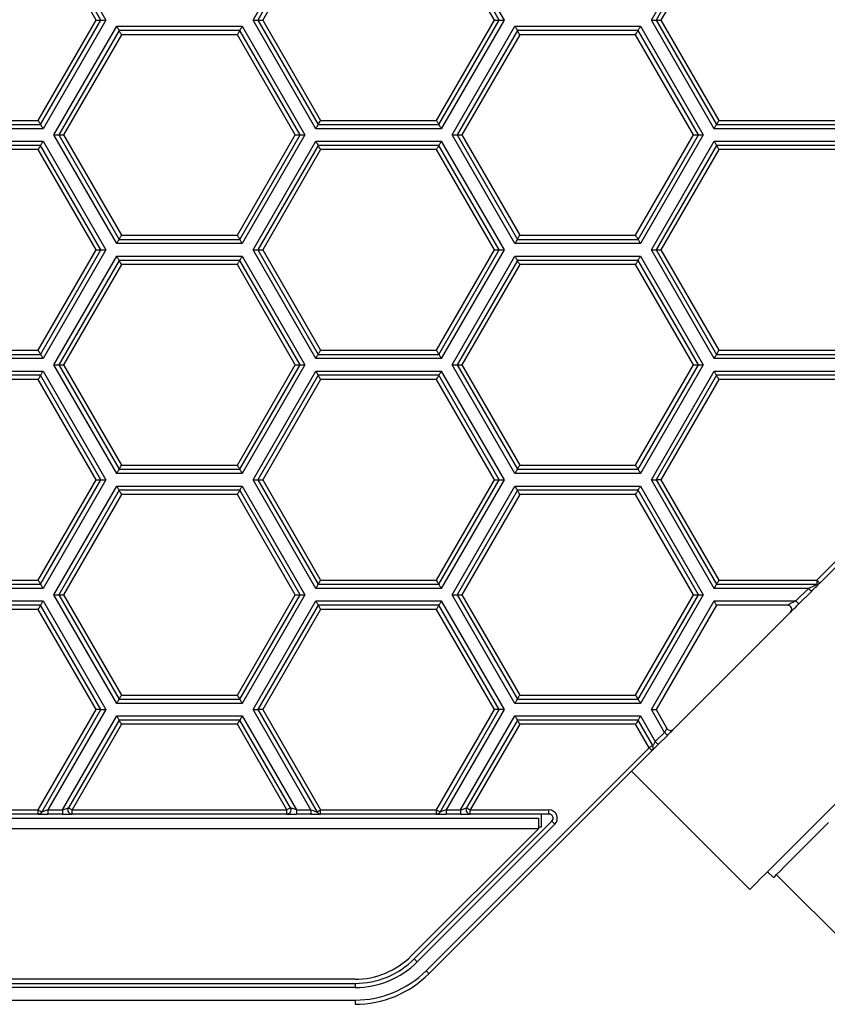
# Model space of a CAD drawing. Units: millimetres. Extents: x 777 to 3988, y 525 to 2708.
# Drawn here: x 1901 to 2094, y 1261 to 1497 of the extents above; entities that cross this region are included whole.
import ezdxf

# ---------------------------------------------------------------- set-up
doc = ezdxf.new("R2010")
doc.units = ezdxf.units.MM
doc.header["$LTSCALE"] = 10

msp = doc.modelspace()

# ---------------------------------------------------------------- linework, layer by layer
at = {"color": 7, "linetype": 'Continuous', "lineweight": 25}
for p, q in [((1920.22, 1496.97), (1905.78, 1521.97)), ((1906.36, 1522.97), (1921.37, 1496.97)), ((1956.59, 1496.97), (1971.6, 1522.97)), ((1972.18, 1521.97), (1957.74, 1496.97)), ((2015.48, 1496.97), (2001.04, 1521.97)), ((2001.62, 1522.97), (2016.63, 1496.97)), ((2051.85, 1496.97), (2066.86, 1522.97)), ((2067.44, 1521.97), (2053.01, 1496.97)), ((1919.06, 1496.97), (1905.2, 1520.97)), ((1972.75, 1520.97), (1958.9, 1496.97)), ((2014.32, 1496.97), (2000.47, 1520.97)), ((2068.02, 1520.97), (2054.16, 1496.97)), ((1905.2, 1472.97), (1919.06, 1496.97)), ((1905.78, 1471.97), (1920.22, 1496.97)), ((1921.37, 1496.97), (1906.36, 1470.97)), ((1919.06, 1496.97), (1920.22, 1496.97)), ((1920.22, 1496.97), (1921.37, 1496.97)), ((1971.6, 1470.97), (1956.59, 1496.97)), ((1956.59, 1496.97), (1957.74, 1496.97)), ((1957.74, 1496.97), (1958.9, 1496.97)), ((1957.74, 1496.97), (1972.18, 1471.97)), ((1958.9, 1496.97), (1972.75, 1472.97)), ((2000.47, 1472.97), (2014.32, 1496.97)), ((2001.04, 1471.97), (2015.48, 1496.97)), ((2016.63, 1496.97), (2001.62, 1470.97)), ((2014.32, 1496.97), (2015.48, 1496.97)), ((2015.48, 1496.97), (2016.63, 1496.97)), ((2051.85, 1496.97), (2053.01, 1496.97)), ((2066.86, 1470.97), (2051.85, 1496.97)), ((2053.01, 1496.97), (2067.44, 1471.97)), ((2053.01, 1496.97), (2054.16, 1496.97)), ((2054.16, 1496.97), (2068.02, 1472.97)), ((1908.96, 1469.47), (1923.97, 1495.47)), ((1924.55, 1494.47), (1910.11, 1469.47)), ((1923.97, 1495.47), (1953.99, 1495.47)), ((1953.41, 1494.47), (1924.55, 1494.47)), ((1967.85, 1469.47), (1953.41, 1494.47)), ((1953.99, 1495.47), (1969, 1469.47)), ((2004.22, 1469.47), (2019.23, 1495.47)), ((2019.81, 1494.47), (2005.37, 1469.47)), ((2019.23, 1495.47), (2049.25, 1495.47)), ((2048.68, 1494.47), (2019.81, 1494.47)), ((2063.11, 1469.47), (2048.68, 1494.47)), ((2049.25, 1495.47), (2064.26, 1469.47)), ((1925.12, 1493.47), (1911.27, 1469.47)), ((1952.84, 1493.47), (1925.12, 1493.47)), ((1966.69, 1469.47), (1952.84, 1493.47)), ((2020.39, 1493.47), (2006.53, 1469.47)), ((2048.1, 1493.47), (2020.39, 1493.47)), ((2061.95, 1469.47), (2048.1, 1493.47)), ((1877.49, 1472.97), (1905.2, 1472.97)), ((1972.75, 1472.97), (2000.47, 1472.97)), ((2068.02, 1472.97), (2095.73, 1472.97)), ((1906.36, 1470.97), (1876.34, 1470.97)), ((1876.91, 1471.97), (1905.78, 1471.97)), ((2001.62, 1470.97), (1971.6, 1470.97)), ((1972.18, 1471.97), (2001.04, 1471.97)), ((2096.88, 1470.97), (2066.86, 1470.97)), ((2067.44, 1471.97), (2096.31, 1471.97)), ((1876.34, 1467.97), (1906.36, 1467.97)), ((1906.36, 1467.97), (1921.37, 1441.97)), ((1923.97, 1443.47), (1908.96, 1469.47)), ((1908.96, 1469.47), (1910.11, 1469.47)), ((1910.11, 1469.47), (1924.55, 1444.47)), ((1910.11, 1469.47), (1911.27, 1469.47)), ((1911.27, 1469.47), (1925.12, 1445.47)), ((1952.84, 1445.47), (1966.69, 1469.47)), ((1953.41, 1444.47), (1967.85, 1469.47)), ((1969, 1469.47), (1953.99, 1443.47)), ((1956.59, 1441.97), (1971.6, 1467.97)), ((1966.69, 1469.47), (1967.85, 1469.47)), ((1967.85, 1469.47), (1969, 1469.47)), ((1971.6, 1467.97), (2001.62, 1467.97)), ((2001.62, 1467.97), (2016.63, 1441.97)), ((2004.22, 1469.47), (2005.37, 1469.47)), ((2019.23, 1443.47), (2004.22, 1469.47)), ((2005.37, 1469.47), (2019.81, 1444.47)), ((2005.37, 1469.47), (2006.53, 1469.47)), ((2006.53, 1469.47), (2020.39, 1445.47)), ((2048.1, 1445.47), (2061.95, 1469.47)), ((2048.68, 1444.47), (2063.11, 1469.47)), ((2064.26, 1469.47), (2049.25, 1443.47)), ((2051.85, 1441.97), (2066.86, 1467.97)), ((2061.95, 1469.47), (2063.11, 1469.47)), ((2063.11, 1469.47), (2064.26, 1469.47)), ((2066.86, 1467.97), (2096.88, 1467.97)), ((1905.78, 1466.97), (1876.91, 1466.97)), ((1905.2, 1465.97), (1877.49, 1465.97)), ((1919.06, 1441.97), (1905.2, 1465.97)), ((1920.22, 1441.97), (1905.78, 1466.97)), ((1972.18, 1466.97), (1957.74, 1441.97)), ((1972.75, 1465.97), (1958.9, 1441.97)), ((2001.04, 1466.97), (1972.18, 1466.97)), ((2000.47, 1465.97), (1972.75, 1465.97)), ((2014.32, 1441.97), (2000.47, 1465.97)), ((2015.48, 1441.97), (2001.04, 1466.97)), ((2067.44, 1466.97), (2053.01, 1441.97)), ((2068.02, 1465.97), (2054.16, 1441.97)), ((2096.31, 1466.97), (2067.44, 1466.97)), ((2095.73, 1465.97), (2068.02, 1465.97)), ((1924.55, 1444.47), (1953.41, 1444.47)), ((1925.12, 1445.47), (1952.84, 1445.47)), ((2019.81, 1444.47), (2048.68, 1444.47)), ((2020.39, 1445.47), (2048.1, 1445.47)), ((1905.2, 1417.97), (1919.06, 1441.97)), ((1905.78, 1416.97), (1920.22, 1441.97)), ((1921.37, 1441.97), (1906.36, 1415.97)), ((1919.06, 1441.97), (1920.22, 1441.97)), ((1920.22, 1441.97), (1921.37, 1441.97)), ((1953.99, 1443.47), (1923.97, 1443.47)), ((1956.59, 1441.97), (1957.74, 1441.97)), ((1971.6, 1415.97), (1956.59, 1441.97)), ((1957.74, 1441.97), (1972.18, 1416.97)), ((1957.74, 1441.97), (1958.9, 1441.97)), ((1958.9, 1441.97), (1972.75, 1417.97)), ((2000.47, 1417.97), (2014.32, 1441.97)), ((2001.04, 1416.97), (2015.48, 1441.97)), ((2016.63, 1441.97), (2001.62, 1415.97)), ((2014.32, 1441.97), (2015.48, 1441.97)), ((2015.48, 1441.97), (2016.63, 1441.97)), ((2049.25, 1443.47), (2019.23, 1443.47)), ((2066.86, 1415.97), (2051.85, 1441.97)), ((2051.85, 1441.97), (2053.01, 1441.97)), ((2053.01, 1441.97), (2067.44, 1416.97)), ((2053.01, 1441.97), (2054.16, 1441.97)), ((2054.16, 1441.97), (2068.02, 1417.97)), ((1908.96, 1414.47), (1923.97, 1440.47)), ((1924.55, 1439.47), (1910.11, 1414.47)), ((1923.97, 1440.47), (1953.99, 1440.47)), ((1953.41, 1439.47), (1924.55, 1439.47)), ((1967.85, 1414.47), (1953.41, 1439.47)), ((1953.99, 1440.47), (1969, 1414.47)), ((2004.22, 1414.47), (2019.23, 1440.47)), ((2019.81, 1439.47), (2005.37, 1414.47)), ((2019.23, 1440.47), (2049.25, 1440.47)), ((2048.68, 1439.47), (2019.81, 1439.47)), ((2063.11, 1414.47), (2048.68, 1439.47)), ((2049.25, 1440.47), (2064.26, 1414.47)), ((1925.12, 1438.47), (1911.27, 1414.47)), ((1952.84, 1438.47), (1925.12, 1438.47)), ((1966.69, 1414.47), (1952.84, 1438.47)), ((2020.39, 1438.47), (2006.53, 1414.47)), ((2048.1, 1438.47), (2020.39, 1438.47)), ((2061.95, 1414.47), (2048.1, 1438.47)), ((1906.36, 1415.97), (1876.34, 1415.97)), ((1876.91, 1416.97), (1905.78, 1416.97)), ((1877.49, 1417.97), (1905.2, 1417.97)), ((2001.62, 1415.97), (1971.6, 1415.97)), ((1972.18, 1416.97), (2001.04, 1416.97)), ((1972.75, 1417.97), (2000.47, 1417.97)), ((2096.88, 1415.97), (2066.86, 1415.97)), ((2067.44, 1416.97), (2096.31, 1416.97)), ((2068.02, 1417.97), (2095.73, 1417.97)), ((1923.97, 1388.47), (1908.96, 1414.47)), ((1908.96, 1414.47), (1910.11, 1414.47)), ((1910.11, 1414.47), (1924.55, 1389.47)), ((1910.11, 1414.47), (1911.27, 1414.47)), ((1911.27, 1414.47), (1925.12, 1390.47)), ((1952.84, 1390.47), (1966.69, 1414.47)), ((1953.41, 1389.47), (1967.85, 1414.47)), ((1969, 1414.47), (1953.99, 1388.47)), ((1966.69, 1414.47), (1967.85, 1414.47)), ((1967.85, 1414.47), (1969, 1414.47)), ((2019.23, 1388.47), (2004.22, 1414.47)), ((2004.22, 1414.47), (2005.37, 1414.47)), ((2005.37, 1414.47), (2019.81, 1389.47)), ((2005.37, 1414.47), (2006.53, 1414.47)), ((2006.53, 1414.47), (2020.39, 1390.47)), ((2048.1, 1390.47), (2061.95, 1414.47)), ((2048.68, 1389.47), (2063.11, 1414.47)), ((2064.26, 1414.47), (2049.25, 1388.47)), ((2061.95, 1414.47), (2063.11, 1414.47)), ((2063.11, 1414.47), (2064.26, 1414.47)), ((1876.34, 1412.97), (1906.36, 1412.97)), ((1905.78, 1411.97), (1876.91, 1411.97)), ((1920.22, 1386.97), (1905.78, 1411.97)), ((1906.36, 1412.97), (1921.37, 1386.97)), ((1956.59, 1386.97), (1971.6, 1412.97)), ((1972.18, 1411.97), (1957.74, 1386.97)), ((1971.6, 1412.97), (2001.62, 1412.97)), ((2001.04, 1411.97), (1972.18, 1411.97)), ((2015.48, 1386.97), (2001.04, 1411.97)), ((2001.62, 1412.97), (2016.63, 1386.97)), ((2051.85, 1386.97), (2066.86, 1412.97)), ((2067.44, 1411.97), (2053.01, 1386.97)), ((2066.86, 1412.97), (2096.88, 1412.97)), ((2096.31, 1411.97), (2067.44, 1411.97)), ((1905.2, 1410.97), (1877.49, 1410.97)), ((1919.06, 1386.97), (1905.2, 1410.97)), ((1972.75, 1410.97), (1958.9, 1386.97)), ((2000.47, 1410.97), (1972.75, 1410.97)), ((2014.32, 1386.97), (2000.47, 1410.97)), ((2068.02, 1410.97), (2054.16, 1386.97)), ((2095.73, 1410.97), (2068.02, 1410.97)), ((1925.12, 1390.47), (1952.84, 1390.47)), ((2020.39, 1390.47), (2048.1, 1390.47)), ((1953.99, 1388.47), (1923.97, 1388.47)), ((1924.55, 1389.47), (1953.41, 1389.47)), ((2049.25, 1388.47), (2019.23, 1388.47)), ((2019.81, 1389.47), (2048.68, 1389.47)), ((1905.2, 1362.97), (1919.06, 1386.97)), ((1905.78, 1361.97), (1920.22, 1386.97)), ((1921.37, 1386.97), (1906.36, 1360.97)), ((1908.96, 1359.47), (1923.97, 1385.47)), ((1919.06, 1386.97), (1920.22, 1386.97)), ((1920.22, 1386.97), (1921.37, 1386.97)), ((1923.97, 1385.47), (1953.99, 1385.47)), ((1953.99, 1385.47), (1969, 1359.47)), ((1971.6, 1360.97), (1956.59, 1386.97)), ((1956.59, 1386.97), (1957.74, 1386.97)), ((1957.74, 1386.97), (1972.18, 1361.97)), ((1957.74, 1386.97), (1958.9, 1386.97)), ((1958.9, 1386.97), (1972.75, 1362.97)), ((2000.47, 1362.97), (2014.32, 1386.97)), ((2001.04, 1361.97), (2015.48, 1386.97)), ((2016.63, 1386.97), (2001.62, 1360.97)), ((2004.22, 1359.47), (2019.23, 1385.47)), ((2014.32, 1386.97), (2015.48, 1386.97)), ((2015.48, 1386.97), (2016.63, 1386.97)), ((2019.23, 1385.47), (2049.25, 1385.47)), ((2049.25, 1385.47), (2064.26, 1359.47)), ((2066.86, 1360.97), (2051.85, 1386.97)), ((2051.85, 1386.97), (2053.01, 1386.97)), ((2054.16, 1386.97), (2053.01, 1386.97)), ((2053.01, 1386.97), (2067.44, 1361.97)), ((2054.16, 1386.97), (2068.02, 1362.97)), ((1924.55, 1384.47), (1910.11, 1359.47)), ((1925.12, 1383.47), (1911.27, 1359.47)), ((1953.41, 1384.47), (1924.55, 1384.47)), ((1952.84, 1383.47), (1925.12, 1383.47)), ((1966.69, 1359.47), (1952.84, 1383.47)), ((1967.85, 1359.47), (1953.41, 1384.47)), ((2019.81, 1384.47), (2005.37, 1359.47)), ((2020.39, 1383.47), (2006.53, 1359.47)), ((2048.68, 1384.47), (2019.81, 1384.47)), ((2048.1, 1383.47), (2020.39, 1383.47)), ((2061.95, 1359.47), (2048.1, 1383.47)), ((2063.11, 1359.47), (2048.68, 1384.47)), ((2091.43, 1362.97), (2101.6, 1373.13)), ((2102.31, 1372.42), (2092.14, 1362.26)), ((1876.91, 1361.97), (1905.78, 1361.97)), ((1877.49, 1362.97), (1905.2, 1362.97)), ((1972.18, 1361.97), (2001.04, 1361.97)), ((1972.75, 1362.97), (2000.47, 1362.97)), ((2067.44, 1361.97), (2091.43, 1361.97)), ((2068.02, 1362.97), (2091.43, 1362.97)), ((2091.43, 1362.97), (2091.43, 1361.97)), ((1906.36, 1360.97), (1876.34, 1360.97)), ((1923.97, 1333.47), (1908.96, 1359.47)), ((1908.96, 1359.47), (1910.11, 1359.47)), ((1910.11, 1359.47), (1924.55, 1334.47)), ((1910.11, 1359.47), (1911.27, 1359.47)), ((1911.27, 1359.47), (1925.12, 1335.47)), ((1952.84, 1335.47), (1966.69, 1359.47)), ((1953.41, 1334.47), (1967.85, 1359.47)), ((1969, 1359.47), (1953.99, 1333.47)), ((1966.69, 1359.47), (1967.85, 1359.47)), ((1967.85, 1359.47), (1969, 1359.47)), ((2001.62, 1360.97), (1971.6, 1360.97)), ((2019.23, 1333.47), (2004.22, 1359.47)), ((2004.22, 1359.47), (2005.37, 1359.47)), ((2005.37, 1359.47), (2019.81, 1334.47)), ((2005.37, 1359.47), (2006.53, 1359.47)), ((2006.53, 1359.47), (2020.39, 1335.47)), ((2048.1, 1335.47), (2061.95, 1359.47)), ((2048.68, 1334.47), (2063.11, 1359.47)), ((2064.26, 1359.47), (2049.25, 1333.47)), ((2061.95, 1359.47), (2063.11, 1359.47)), ((2063.11, 1359.47), (2064.26, 1359.47)), ((2089.43, 1360.97), (2066.86, 1360.97)), ((2086.43, 1357.97), (2089.43, 1360.97)), ((2090.14, 1360.26), (2087.14, 1357.26)), ((1876.34, 1357.97), (1906.36, 1357.97)), ((1906.36, 1357.97), (1921.37, 1331.97)), ((1956.59, 1331.97), (1971.6, 1357.97)), ((1971.6, 1357.97), (2001.62, 1357.97)), ((2001.62, 1357.97), (2016.63, 1331.97)), ((2051.85, 1331.97), (2066.86, 1357.97)), ((2066.86, 1357.97), (2086.43, 1357.97)), ((1905.78, 1356.97), (1876.91, 1356.97)), ((1905.2, 1355.97), (1877.49, 1355.97)), ((1919.06, 1331.97), (1905.2, 1355.97)), ((1920.22, 1331.97), (1905.78, 1356.97)), ((1972.18, 1356.97), (1957.74, 1331.97)), ((1972.75, 1355.97), (1958.9, 1331.97)), ((2001.04, 1356.97), (1972.18, 1356.97)), ((2000.47, 1355.97), (1972.75, 1355.97)), ((2014.32, 1331.97), (2000.47, 1355.97)), ((2015.48, 1331.97), (2001.04, 1356.97)), ((2067.44, 1356.97), (2053.01, 1331.97)), ((2057.16, 1327.28), (2085.14, 1355.26)), ((2084.43, 1356.97), (2067.44, 1356.97)), ((1953.99, 1333.47), (1923.97, 1333.47)), ((1924.55, 1334.47), (1953.41, 1334.47)), ((1925.12, 1335.47), (1952.84, 1335.47)), ((2049.25, 1333.47), (2019.23, 1333.47)), ((2019.81, 1334.47), (2048.68, 1334.47)), ((2020.39, 1335.47), (2048.1, 1335.47)), ((1905.2, 1307.97), (1919.06, 1331.97)), ((1906.07, 1307.47), (1920.22, 1331.97)), ((1921.37, 1331.97), (1907.51, 1307.97)), ((1920.22, 1331.97), (1919.06, 1331.97)), ((1920.22, 1331.97), (1921.37, 1331.97)), ((1970.44, 1307.97), (1956.59, 1331.97)), ((1956.59, 1331.97), (1957.74, 1331.97)), ((1958.9, 1331.97), (1957.74, 1331.97)), ((1957.74, 1331.97), (1971.89, 1307.47)), ((1958.9, 1331.97), (1972.75, 1307.97)), ((2000.47, 1307.97), (2014.32, 1331.97)), ((2001.33, 1307.47), (2015.48, 1331.97)), ((2016.63, 1331.97), (2002.78, 1307.97)), ((2015.48, 1331.97), (2014.32, 1331.97)), ((2016.63, 1331.97), (2015.48, 1331.97)), ((2051.85, 1331.97), (2053.01, 1331.97)), ((2054.99, 1326.53), (2051.85, 1331.97)), ((2053.01, 1331.97), (2055.59, 1327.49)), ((1910.98, 1307.97), (1923.97, 1330.47)), ((1924.55, 1329.47), (1912.42, 1308.47)), ((1923.97, 1330.47), (1953.99, 1330.47)), ((1953.41, 1329.47), (1924.55, 1329.47)), ((1965.54, 1308.47), (1953.41, 1329.47)), ((1953.99, 1330.47), (1966.98, 1307.97)), ((2006.24, 1307.97), (2019.23, 1330.47)), ((2019.81, 1329.47), (2007.68, 1308.47)), ((2019.23, 1330.47), (2049.25, 1330.47)), ((2048.68, 1329.47), (2019.81, 1329.47)), ((2052.2, 1323.37), (2048.68, 1329.47)), ((2049.25, 1330.47), (2052.8, 1324.33)), ((1925.12, 1328.47), (1913.29, 1307.97)), ((1952.84, 1328.47), (1925.12, 1328.47)), ((1964.67, 1307.97), (1952.84, 1328.47)), ((2020.39, 1328.47), (2008.55, 1307.97)), ((2048.1, 1328.47), (2020.39, 1328.47)), ((2051.33, 1322.87), (2048.1, 1328.47)), ((2052.8, 1324.33), (2054.99, 1326.53)), ((2055.7, 1325.82), (2053.5, 1323.62)), ((1997.96, 1269.5), (2051.33, 1322.87)), ((2052.04, 1322.16), (1998.67, 1268.79)), ((2047.11, 1317.23), (2075.39, 1288.94)), ((1877.49, 1307.97), (1905.2, 1307.97)), ((1905.2, 1306.97), (1905.2, 1307.97)), ((1907.51, 1307.97), (1907.51, 1306.97)), ((1907.51, 1307.97), (1910.98, 1307.97)), ((1910.98, 1307.97), (1910.98, 1306.97)), ((1913.29, 1307.97), (1964.67, 1307.97)), ((1913.29, 1306.97), (1913.29, 1307.97)), ((1964.67, 1306.97), (1964.67, 1307.97)), ((1966.98, 1307.97), (1966.98, 1306.97)), ((1966.98, 1307.97), (1970.44, 1307.97)), ((1970.44, 1307.97), (1970.44, 1306.97)), ((1972.75, 1307.97), (2000.47, 1307.97)), ((1972.75, 1306.97), (1972.75, 1307.97)), ((2000.47, 1306.97), (2000.47, 1307.97)), ((2002.78, 1307.97), (2002.78, 1306.97)), ((2002.78, 1307.97), (2006.24, 1307.97)), ((2006.24, 1307.97), (2006.24, 1306.97)), ((2008.55, 1306.97), (2008.55, 1307.97)), ((2008.55, 1307.97), (2027.36, 1307.97)), ((2027.36, 1306.97), (2027.36, 1307.97)), ((1757.85, 1305.97), (2024.85, 1305.97)), ((1905.2, 1306.97), (1877.49, 1306.97)), ((1905.2, 1306.97), (1907.51, 1306.97)), ((1910.98, 1306.97), (1907.51, 1306.97)), ((1910.98, 1306.97), (1913.29, 1306.97)), ((1964.67, 1306.97), (1913.29, 1306.97)), ((1964.67, 1306.97), (1966.98, 1306.97)), ((1970.44, 1306.97), (1966.98, 1306.97)), ((1970.44, 1306.97), (1972.75, 1306.97)), ((2000.47, 1306.97), (1972.75, 1306.97)), ((1995.13, 1272.32), (2028.07, 1305.26)), ((2000.47, 1306.97), (2002.78, 1306.97)), ((2006.24, 1306.97), (2002.78, 1306.97)), ((2006.24, 1306.97), (2008.55, 1306.97)), ((2027.36, 1306.97), (2008.55, 1306.97)), ((2024.85, 1305.97), (2024.85, 1303.47)), ((2025.57, 1303.97), (2025.57, 1306.97)), ((2024.85, 1303.47), (1757.85, 1303.47)), ((2024.85, 1303.47), (1994.41, 1273.03)), ((2028.78, 1304.55), (1995.84, 1271.62)), ((2024.85, 1303.97), (2025.57, 1303.97)), ((2079.64, 1293.19), (2081.05, 1291.77)), ((2081.76, 1292.48), (2102.26, 1271.97)), ((1980.98, 1267.47), (1801.72, 1267.47)), ((1801.7, 1266.47), (1980.99, 1266.47)), ((1980.99, 1265.47), (1801.7, 1265.47)), ((1980.99, 1266.47), (1980.99, 1265.47)), ((1801.7, 1262.47), (1980.99, 1262.47)), ((1980.99, 1262.47), (1980.99, 1261.47))]:
    msp.add_line(p, q, dxfattribs=at)
at = {"color": 7, "linetype": 'Continuous', "lineweight": 25, "flags": 128}
for points in [[(1923.97, 1495.47), (1924.08, 1495.27), (1924.19, 1495.08), (1924.29, 1494.91), (1924.38, 1494.76), (1924.45, 1494.63), (1924.5, 1494.54), (1924.53, 1494.49), (1924.55, 1494.47)], [(1925.12, 1493.47), (1925.01, 1493.66), (1924.9, 1493.85), (1924.8, 1494.02), (1924.71, 1494.17), (1924.64, 1494.3), (1924.59, 1494.39), (1924.56, 1494.45), (1924.55, 1494.47)], [(1952.84, 1493.47), (1952.95, 1493.66), (1953.06, 1493.85), (1953.16, 1494.02), (1953.24, 1494.17), (1953.32, 1494.3), (1953.37, 1494.39), (1953.4, 1494.45), (1953.41, 1494.47)], [(1953.41, 1494.47), (1953.42, 1494.48), (1953.45, 1494.53), (1953.49, 1494.6), (1953.55, 1494.7), (1953.62, 1494.82), (1953.7, 1494.97), (1953.79, 1495.12), (1953.89, 1495.29), (1953.99, 1495.47)], [(2019.23, 1495.47), (2019.34, 1495.27), (2019.45, 1495.08), (2019.55, 1494.91), (2019.64, 1494.76), (2019.71, 1494.63), (2019.76, 1494.54), (2019.8, 1494.49), (2019.81, 1494.47)], [(2020.39, 1493.47), (2020.27, 1493.66), (2020.16, 1493.85), (2020.06, 1494.02), (2019.98, 1494.17), (2019.91, 1494.3), (2019.85, 1494.39), (2019.82, 1494.45), (2019.81, 1494.47)], [(2048.1, 1493.47), (2048.2, 1493.64), (2048.3, 1493.81), (2048.39, 1493.97), (2048.47, 1494.11), (2048.54, 1494.23), (2048.6, 1494.33), (2048.64, 1494.41), (2048.67, 1494.45), (2048.68, 1494.47)], [(2048.68, 1494.47), (2048.69, 1494.49), (2048.72, 1494.54), (2048.77, 1494.63), (2048.84, 1494.76), (2048.93, 1494.91), (2049.03, 1495.08), (2049.14, 1495.27), (2049.25, 1495.47)], [(1905.78, 1471.97), (1905.77, 1471.99), (1905.74, 1472.04), (1905.68, 1472.13), (1905.61, 1472.26), (1905.52, 1472.41), (1905.43, 1472.58), (1905.32, 1472.77), (1905.2, 1472.97)], [(1972.18, 1471.97), (1972.19, 1471.99), (1972.22, 1472.04), (1972.27, 1472.13), (1972.35, 1472.26), (1972.43, 1472.41), (1972.53, 1472.58), (1972.64, 1472.77), (1972.75, 1472.97)], [(2001.04, 1471.97), (2001.04, 1471.98), (2001.01, 1472.03), (2000.97, 1472.1), (2000.91, 1472.2), (2000.84, 1472.32), (2000.76, 1472.47), (2000.66, 1472.62), (2000.57, 1472.79), (2000.47, 1472.97)], [(2067.44, 1471.97), (2067.45, 1471.98), (2067.47, 1472.03), (2067.52, 1472.1), (2067.57, 1472.2), (2067.65, 1472.32), (2067.73, 1472.47), (2067.82, 1472.62), (2067.92, 1472.79), (2068.02, 1472.97)], [(1905.78, 1471.97), (1905.79, 1471.95), (1905.83, 1471.89), (1905.88, 1471.8), (1905.95, 1471.67), (1906.04, 1471.52), (1906.14, 1471.35), (1906.25, 1471.16), (1906.36, 1470.97)], [(1971.6, 1470.97), (1971.7, 1471.14), (1971.8, 1471.31), (1971.89, 1471.47), (1971.97, 1471.61), (1972.04, 1471.73), (1972.1, 1471.83), (1972.14, 1471.91), (1972.17, 1471.95), (1972.18, 1471.97)], [(2001.04, 1471.97), (2001.06, 1471.95), (2001.09, 1471.89), (2001.14, 1471.8), (2001.21, 1471.67), (2001.3, 1471.52), (2001.4, 1471.35), (2001.51, 1471.16), (2001.62, 1470.97)], [(2066.86, 1470.97), (2066.96, 1471.14), (2067.06, 1471.31), (2067.15, 1471.47), (2067.23, 1471.61), (2067.3, 1471.73), (2067.36, 1471.83), (2067.4, 1471.91), (2067.43, 1471.95), (2067.44, 1471.97)], [(1905.78, 1466.97), (1905.79, 1466.98), (1905.82, 1467.03), (1905.86, 1467.1), (1905.92, 1467.2), (1905.99, 1467.32), (1906.07, 1467.47), (1906.16, 1467.62), (1906.26, 1467.79), (1906.36, 1467.97)], [(1971.6, 1467.97), (1971.7, 1467.79), (1971.8, 1467.62), (1971.89, 1467.47), (1971.97, 1467.32), (1972.04, 1467.2), (1972.1, 1467.1), (1972.14, 1467.03), (1972.17, 1466.98), (1972.18, 1466.97)], [(2001.04, 1466.97), (2001.05, 1466.98), (2001.08, 1467.03), (2001.12, 1467.1), (2001.18, 1467.2), (2001.25, 1467.32), (2001.33, 1467.47), (2001.42, 1467.62), (2001.52, 1467.79), (2001.62, 1467.97)], [(2066.86, 1467.97), (2066.97, 1467.77), (2067.08, 1467.58), (2067.18, 1467.41), (2067.27, 1467.26), (2067.34, 1467.13), (2067.4, 1467.04), (2067.43, 1466.99), (2067.44, 1466.97)], [(1905.2, 1465.97), (1905.32, 1466.16), (1905.43, 1466.35), (1905.52, 1466.52), (1905.61, 1466.67), (1905.68, 1466.8), (1905.74, 1466.89), (1905.77, 1466.95), (1905.78, 1466.97)], [(1972.75, 1465.97), (1972.64, 1466.16), (1972.53, 1466.35), (1972.43, 1466.52), (1972.35, 1466.67), (1972.27, 1466.8), (1972.22, 1466.89), (1972.19, 1466.95), (1972.18, 1466.97)], [(2000.47, 1465.97), (2000.57, 1466.14), (2000.66, 1466.31), (2000.76, 1466.47), (2000.84, 1466.61), (2000.91, 1466.73), (2000.97, 1466.83), (2001.01, 1466.91), (2001.04, 1466.95), (2001.04, 1466.97)], [(2068.02, 1465.97), (2067.92, 1466.14), (2067.82, 1466.31), (2067.73, 1466.47), (2067.65, 1466.61), (2067.57, 1466.73), (2067.52, 1466.83), (2067.47, 1466.91), (2067.45, 1466.95), (2067.44, 1466.97)], [(1923.97, 1443.47), (1924.07, 1443.64), (1924.17, 1443.81), (1924.26, 1443.97), (1924.34, 1444.11), (1924.41, 1444.23), (1924.47, 1444.33), (1924.51, 1444.41), (1924.54, 1444.45), (1924.55, 1444.47)], [(1924.55, 1444.47), (1924.56, 1444.49), (1924.59, 1444.54), (1924.64, 1444.63), (1924.71, 1444.76), (1924.8, 1444.91), (1924.9, 1445.08), (1925.01, 1445.27), (1925.12, 1445.47)], [(1953.41, 1444.47), (1953.4, 1444.49), (1953.37, 1444.54), (1953.32, 1444.63), (1953.24, 1444.76), (1953.16, 1444.91), (1953.06, 1445.08), (1952.95, 1445.27), (1952.84, 1445.47)], [(1953.41, 1444.47), (1953.42, 1444.45), (1953.46, 1444.39), (1953.51, 1444.3), (1953.58, 1444.17), (1953.67, 1444.02), (1953.77, 1443.85), (1953.88, 1443.66), (1953.99, 1443.47)], [(2019.23, 1443.47), (2019.34, 1443.66), (2019.45, 1443.85), (2019.55, 1444.02), (2019.64, 1444.17), (2019.71, 1444.3), (2019.76, 1444.39), (2019.8, 1444.45), (2019.81, 1444.47)], [(2019.81, 1444.47), (2019.82, 1444.49), (2019.85, 1444.54), (2019.91, 1444.63), (2019.98, 1444.76), (2020.06, 1444.91), (2020.16, 1445.08), (2020.27, 1445.27), (2020.39, 1445.47)], [(2048.68, 1444.47), (2048.66, 1444.49), (2048.63, 1444.54), (2048.58, 1444.63), (2048.51, 1444.76), (2048.42, 1444.91), (2048.32, 1445.08), (2048.21, 1445.27), (2048.1, 1445.47)], [(2048.68, 1444.47), (2048.69, 1444.45), (2048.72, 1444.39), (2048.77, 1444.3), (2048.84, 1444.17), (2048.93, 1444.02), (2049.03, 1443.85), (2049.14, 1443.66), (2049.25, 1443.47)], [(1923.97, 1440.47), (1924.08, 1440.27), (1924.19, 1440.08), (1924.29, 1439.91), (1924.38, 1439.76), (1924.45, 1439.63), (1924.5, 1439.54), (1924.53, 1439.49), (1924.55, 1439.47)], [(1925.12, 1438.47), (1925.01, 1438.66), (1924.9, 1438.85), (1924.8, 1439.02), (1924.71, 1439.17), (1924.64, 1439.3), (1924.59, 1439.39), (1924.56, 1439.45), (1924.55, 1439.47)], [(1952.84, 1438.47), (1952.94, 1438.64), (1953.03, 1438.81), (1953.12, 1438.97), (1953.21, 1439.11), (1953.28, 1439.23), (1953.34, 1439.33), (1953.38, 1439.41), (1953.4, 1439.45), (1953.41, 1439.47)], [(1953.41, 1439.47), (1953.42, 1439.49), (1953.46, 1439.54), (1953.51, 1439.63), (1953.58, 1439.76), (1953.67, 1439.91), (1953.77, 1440.08), (1953.88, 1440.27), (1953.99, 1440.47)], [(2019.23, 1440.47), (2019.34, 1440.27), (2019.45, 1440.08), (2019.55, 1439.91), (2019.64, 1439.76), (2019.71, 1439.63), (2019.76, 1439.54), (2019.8, 1439.49), (2019.81, 1439.47)], [(2020.39, 1438.47), (2020.29, 1438.64), (2020.19, 1438.81), (2020.1, 1438.97), (2020.01, 1439.11), (2019.94, 1439.23), (2019.89, 1439.33), (2019.84, 1439.41), (2019.82, 1439.45), (2019.81, 1439.47)], [(2048.1, 1438.47), (2048.21, 1438.66), (2048.32, 1438.85), (2048.42, 1439.02), (2048.51, 1439.17), (2048.58, 1439.3), (2048.63, 1439.39), (2048.66, 1439.45), (2048.68, 1439.47)], [(2048.68, 1439.47), (2048.68, 1439.48), (2048.71, 1439.53), (2048.75, 1439.6), (2048.81, 1439.7), (2048.88, 1439.82), (2048.96, 1439.97), (2049.06, 1440.12), (2049.15, 1440.29), (2049.25, 1440.47)], [(1905.78, 1416.97), (1905.77, 1416.99), (1905.74, 1417.04), (1905.68, 1417.13), (1905.61, 1417.26), (1905.52, 1417.41), (1905.43, 1417.58), (1905.32, 1417.77), (1905.2, 1417.97)], [(1905.78, 1416.97), (1905.79, 1416.95), (1905.83, 1416.89), (1905.88, 1416.8), (1905.95, 1416.67), (1906.04, 1416.52), (1906.14, 1416.35), (1906.25, 1416.16), (1906.36, 1415.97)], [(1971.6, 1415.97), (1971.71, 1416.16), (1971.82, 1416.35), (1971.92, 1416.52), (1972.01, 1416.67), (1972.08, 1416.8), (1972.13, 1416.89), (1972.17, 1416.95), (1972.18, 1416.97)], [(1972.18, 1416.97), (1972.19, 1416.99), (1972.22, 1417.04), (1972.27, 1417.13), (1972.35, 1417.26), (1972.43, 1417.41), (1972.53, 1417.58), (1972.64, 1417.77), (1972.75, 1417.97)], [(2001.04, 1416.97), (2001.03, 1416.99), (2001, 1417.04), (2000.95, 1417.13), (2000.88, 1417.26), (2000.79, 1417.41), (2000.69, 1417.58), (2000.58, 1417.77), (2000.47, 1417.97)], [(2001.04, 1416.97), (2001.05, 1416.95), (2001.08, 1416.91), (2001.12, 1416.83), (2001.18, 1416.73), (2001.25, 1416.61), (2001.33, 1416.47), (2001.42, 1416.31), (2001.52, 1416.14), (2001.62, 1415.97)], [(2066.86, 1415.97), (2066.97, 1416.16), (2067.08, 1416.35), (2067.18, 1416.52), (2067.27, 1416.67), (2067.34, 1416.8), (2067.4, 1416.89), (2067.43, 1416.95), (2067.44, 1416.97)], [(2067.44, 1416.97), (2067.45, 1416.98), (2067.47, 1417.03), (2067.52, 1417.1), (2067.57, 1417.2), (2067.65, 1417.32), (2067.73, 1417.47), (2067.82, 1417.62), (2067.92, 1417.79), (2068.02, 1417.97)], [(1905.2, 1410.97), (1905.3, 1411.14), (1905.4, 1411.31), (1905.49, 1411.47), (1905.58, 1411.61), (1905.65, 1411.73), (1905.7, 1411.83), (1905.75, 1411.91), (1905.77, 1411.95), (1905.78, 1411.97)], [(1905.78, 1411.97), (1905.79, 1411.98), (1905.82, 1412.03), (1905.86, 1412.1), (1905.92, 1412.2), (1905.99, 1412.32), (1906.07, 1412.47), (1906.16, 1412.62), (1906.26, 1412.79), (1906.36, 1412.97)], [(1971.6, 1412.97), (1971.71, 1412.77), (1971.82, 1412.58), (1971.92, 1412.41), (1972.01, 1412.26), (1972.08, 1412.13), (1972.13, 1412.04), (1972.17, 1411.99), (1972.18, 1411.97)], [(1972.75, 1410.97), (1972.64, 1411.16), (1972.53, 1411.35), (1972.43, 1411.52), (1972.35, 1411.67), (1972.27, 1411.8), (1972.22, 1411.89), (1972.19, 1411.95), (1972.18, 1411.97)], [(2000.47, 1410.97), (2000.58, 1411.16), (2000.69, 1411.35), (2000.79, 1411.52), (2000.88, 1411.67), (2000.95, 1411.8), (2001, 1411.89), (2001.03, 1411.95), (2001.04, 1411.97)], [(2001.04, 1411.97), (2001.06, 1411.99), (2001.09, 1412.04), (2001.14, 1412.13), (2001.21, 1412.26), (2001.3, 1412.41), (2001.4, 1412.58), (2001.51, 1412.77), (2001.62, 1412.97)], [(2066.86, 1412.97), (2066.96, 1412.79), (2067.06, 1412.62), (2067.15, 1412.47), (2067.23, 1412.32), (2067.3, 1412.2), (2067.36, 1412.1), (2067.4, 1412.03), (2067.43, 1411.98), (2067.44, 1411.97)], [(2068.02, 1410.97), (2067.9, 1411.16), (2067.8, 1411.35), (2067.7, 1411.52), (2067.61, 1411.67), (2067.54, 1411.8), (2067.48, 1411.89), (2067.45, 1411.95), (2067.44, 1411.97)], [(1924.55, 1389.47), (1924.56, 1389.49), (1924.59, 1389.54), (1924.64, 1389.63), (1924.71, 1389.76), (1924.8, 1389.91), (1924.9, 1390.08), (1925.01, 1390.27), (1925.12, 1390.47)], [(1953.41, 1389.47), (1953.4, 1389.49), (1953.37, 1389.54), (1953.32, 1389.63), (1953.24, 1389.76), (1953.16, 1389.91), (1953.06, 1390.08), (1952.95, 1390.27), (1952.84, 1390.47)], [(2019.81, 1389.47), (2019.82, 1389.48), (2019.84, 1389.53), (2019.89, 1389.6), (2019.94, 1389.7), (2020.01, 1389.82), (2020.1, 1389.97), (2020.19, 1390.12), (2020.29, 1390.29), (2020.39, 1390.47)], [(2048.68, 1389.47), (2048.66, 1389.49), (2048.63, 1389.54), (2048.58, 1389.63), (2048.51, 1389.76), (2048.42, 1389.91), (2048.32, 1390.08), (2048.21, 1390.27), (2048.1, 1390.47)], [(1923.97, 1388.47), (1924.08, 1388.66), (1924.19, 1388.85), (1924.29, 1389.02), (1924.38, 1389.17), (1924.45, 1389.3), (1924.5, 1389.39), (1924.53, 1389.45), (1924.55, 1389.47)], [(1953.41, 1389.47), (1953.42, 1389.45), (1953.46, 1389.39), (1953.51, 1389.3), (1953.58, 1389.17), (1953.67, 1389.02), (1953.77, 1388.85), (1953.88, 1388.66), (1953.99, 1388.47)], [(2019.23, 1388.47), (2019.34, 1388.66), (2019.45, 1388.85), (2019.55, 1389.02), (2019.64, 1389.17), (2019.71, 1389.3), (2019.76, 1389.39), (2019.8, 1389.45), (2019.81, 1389.47)], [(2048.68, 1389.47), (2048.69, 1389.45), (2048.72, 1389.39), (2048.77, 1389.3), (2048.84, 1389.17), (2048.93, 1389.02), (2049.03, 1388.85), (2049.14, 1388.66), (2049.25, 1388.47)], [(1923.97, 1385.47), (1924.07, 1385.29), (1924.17, 1385.12), (1924.26, 1384.97), (1924.34, 1384.82), (1924.41, 1384.7), (1924.47, 1384.6), (1924.51, 1384.53), (1924.54, 1384.48), (1924.55, 1384.47)], [(1953.41, 1384.47), (1953.42, 1384.48), (1953.45, 1384.53), (1953.49, 1384.6), (1953.55, 1384.7), (1953.62, 1384.82), (1953.7, 1384.97), (1953.79, 1385.12), (1953.89, 1385.29), (1953.99, 1385.47)], [(2019.23, 1385.47), (2019.34, 1385.27), (2019.45, 1385.08), (2019.55, 1384.91), (2019.64, 1384.76), (2019.71, 1384.63), (2019.76, 1384.54), (2019.8, 1384.49), (2019.81, 1384.47)], [(2048.68, 1384.47), (2048.68, 1384.48), (2048.71, 1384.53), (2048.75, 1384.6), (2048.81, 1384.7), (2048.88, 1384.82), (2048.96, 1384.97), (2049.06, 1385.12), (2049.15, 1385.29), (2049.25, 1385.47)], [(1925.12, 1383.47), (1925.02, 1383.64), (1924.93, 1383.81), (1924.83, 1383.97), (1924.75, 1384.11), (1924.68, 1384.23), (1924.62, 1384.33), (1924.58, 1384.41), (1924.55, 1384.45), (1924.55, 1384.47)], [(1952.84, 1383.47), (1952.95, 1383.66), (1953.06, 1383.85), (1953.16, 1384.02), (1953.24, 1384.17), (1953.32, 1384.3), (1953.37, 1384.39), (1953.4, 1384.45), (1953.41, 1384.47)], [(2020.39, 1383.47), (2020.27, 1383.66), (2020.16, 1383.85), (2020.06, 1384.02), (2019.98, 1384.17), (2019.91, 1384.3), (2019.85, 1384.39), (2019.82, 1384.45), (2019.81, 1384.47)], [(2048.1, 1383.47), (2048.21, 1383.66), (2048.32, 1383.85), (2048.42, 1384.02), (2048.51, 1384.17), (2048.58, 1384.3), (2048.63, 1384.39), (2048.66, 1384.45), (2048.68, 1384.47)], [(1905.78, 1361.97), (1905.77, 1361.98), (1905.75, 1362.03), (1905.7, 1362.1), (1905.65, 1362.2), (1905.58, 1362.32), (1905.49, 1362.47), (1905.4, 1362.62), (1905.3, 1362.79), (1905.2, 1362.97)], [(1905.78, 1361.97), (1905.79, 1361.95), (1905.82, 1361.91), (1905.86, 1361.83), (1905.92, 1361.73), (1905.99, 1361.61), (1906.07, 1361.47), (1906.16, 1361.31), (1906.26, 1361.14), (1906.36, 1360.97)], [(1971.6, 1360.97), (1971.7, 1361.14), (1971.8, 1361.31), (1971.89, 1361.47), (1971.97, 1361.61), (1972.04, 1361.73), (1972.1, 1361.83), (1972.14, 1361.91), (1972.17, 1361.95), (1972.18, 1361.97)], [(1972.18, 1361.97), (1972.19, 1361.99), (1972.22, 1362.04), (1972.27, 1362.13), (1972.35, 1362.26), (1972.43, 1362.41), (1972.53, 1362.58), (1972.64, 1362.77), (1972.75, 1362.97)], [(2001.04, 1361.97), (2001.03, 1361.99), (2001, 1362.04), (2000.95, 1362.13), (2000.88, 1362.26), (2000.79, 1362.41), (2000.69, 1362.58), (2000.58, 1362.77), (2000.47, 1362.97)], [(2001.04, 1361.97), (2001.06, 1361.95), (2001.09, 1361.89), (2001.14, 1361.8), (2001.21, 1361.67), (2001.3, 1361.52), (2001.4, 1361.35), (2001.51, 1361.16), (2001.62, 1360.97)], [(2066.86, 1360.97), (2066.97, 1361.16), (2067.08, 1361.35), (2067.18, 1361.52), (2067.27, 1361.67), (2067.34, 1361.8), (2067.4, 1361.89), (2067.43, 1361.95), (2067.44, 1361.97)], [(2068.02, 1362.97), (2067.9, 1362.77), (2067.8, 1362.58), (2067.7, 1362.41), (2067.61, 1362.26), (2067.54, 1362.13), (2067.48, 1362.04), (2067.45, 1361.99), (2067.44, 1361.97)], [(2089.43, 1360.97), (2089.82, 1361.16), (2090.2, 1361.35), (2090.54, 1361.52), (2090.85, 1361.67), (2091.1, 1361.8), (2091.28, 1361.89), (2091.4, 1361.95), (2091.43, 1361.97)], [(2090.14, 1360.26), (2090.49, 1360.61), (2090.82, 1360.94), (2091.14, 1361.26), (2091.43, 1361.54), (2091.67, 1361.79), (2091.87, 1361.99), (2092.02, 1362.14), (2092.11, 1362.23), (2092.14, 1362.26)], [(2092.14, 1362.26), (2092.13, 1362.27), (2092.09, 1362.31), (2092.02, 1362.38), (2091.93, 1362.47), (2091.83, 1362.57), (2091.7, 1362.7), (2091.57, 1362.83), (2091.43, 1362.97)], [(2089.43, 1360.97), (2089.57, 1360.83), (2089.7, 1360.7), (2089.83, 1360.57), (2089.93, 1360.47), (2090.02, 1360.38), (2090.09, 1360.31), (2090.13, 1360.27), (2090.14, 1360.26)], [(1905.78, 1356.97), (1905.79, 1356.98), (1905.82, 1357.03), (1905.86, 1357.1), (1905.92, 1357.2), (1905.99, 1357.32), (1906.07, 1357.47), (1906.16, 1357.62), (1906.26, 1357.79), (1906.36, 1357.97)], [(1971.6, 1357.97), (1971.71, 1357.77), (1971.82, 1357.58), (1971.92, 1357.41), (1972.01, 1357.26), (1972.08, 1357.13), (1972.13, 1357.04), (1972.17, 1356.99), (1972.18, 1356.97)], [(2001.62, 1357.97), (2001.52, 1357.79), (2001.42, 1357.62), (2001.33, 1357.47), (2001.25, 1357.32), (2001.18, 1357.2), (2001.12, 1357.1), (2001.08, 1357.03), (2001.05, 1356.98), (2001.04, 1356.97)], [(2066.86, 1357.97), (2066.96, 1357.79), (2067.06, 1357.62), (2067.15, 1357.47), (2067.23, 1357.32), (2067.3, 1357.2), (2067.36, 1357.1), (2067.4, 1357.03), (2067.43, 1356.98), (2067.44, 1356.97)], [(2086.43, 1357.97), (2086.04, 1357.77), (2085.67, 1357.58), (2085.32, 1357.41), (2085.02, 1357.26), (2084.77, 1357.13), (2084.59, 1357.04), (2084.47, 1356.99), (2084.43, 1356.97)], [(2085.14, 1355.26), (2085.18, 1355.3), (2085.29, 1355.41), (2085.48, 1355.6), (2085.73, 1355.84), (2086.03, 1356.15), (2086.38, 1356.49), (2086.75, 1356.87), (2087.14, 1357.26)], [(2086.43, 1357.97), (2086.57, 1357.83), (2086.7, 1357.7), (2086.83, 1357.57), (2086.93, 1357.47), (2087.02, 1357.38), (2087.09, 1357.31), (2087.13, 1357.27), (2087.14, 1357.26)], [(1905.2, 1355.97), (1905.32, 1356.16), (1905.43, 1356.35), (1905.52, 1356.52), (1905.61, 1356.67), (1905.68, 1356.8), (1905.74, 1356.89), (1905.77, 1356.95), (1905.78, 1356.97)], [(1972.75, 1355.97), (1972.65, 1356.14), (1972.56, 1356.31), (1972.47, 1356.47), (1972.38, 1356.61), (1972.31, 1356.73), (1972.25, 1356.83), (1972.21, 1356.91), (1972.19, 1356.95), (1972.18, 1356.97)], [(2000.47, 1355.97), (2000.58, 1356.16), (2000.69, 1356.35), (2000.79, 1356.52), (2000.88, 1356.67), (2000.95, 1356.8), (2001, 1356.89), (2001.03, 1356.95), (2001.04, 1356.97)], [(1923.97, 1333.47), (1924.08, 1333.66), (1924.19, 1333.85), (1924.29, 1334.02), (1924.38, 1334.17), (1924.45, 1334.3), (1924.5, 1334.39), (1924.53, 1334.45), (1924.55, 1334.47)], [(1924.55, 1334.47), (1924.56, 1334.49), (1924.59, 1334.54), (1924.64, 1334.63), (1924.71, 1334.76), (1924.8, 1334.91), (1924.9, 1335.08), (1925.01, 1335.27), (1925.12, 1335.47)], [(1953.41, 1334.47), (1953.4, 1334.49), (1953.37, 1334.54), (1953.32, 1334.63), (1953.24, 1334.76), (1953.16, 1334.91), (1953.06, 1335.08), (1952.95, 1335.27), (1952.84, 1335.47)], [(1953.41, 1334.47), (1953.42, 1334.45), (1953.46, 1334.39), (1953.51, 1334.3), (1953.58, 1334.17), (1953.67, 1334.02), (1953.77, 1333.85), (1953.88, 1333.66), (1953.99, 1333.47)], [(2019.23, 1333.47), (2019.34, 1333.66), (2019.45, 1333.85), (2019.55, 1334.02), (2019.64, 1334.17), (2019.71, 1334.3), (2019.76, 1334.39), (2019.8, 1334.45), (2019.81, 1334.47)], [(2019.81, 1334.47), (2019.82, 1334.49), (2019.85, 1334.54), (2019.91, 1334.63), (2019.98, 1334.76), (2020.06, 1334.91), (2020.16, 1335.08), (2020.27, 1335.27), (2020.39, 1335.47)], [(2048.68, 1334.47), (2048.66, 1334.49), (2048.63, 1334.54), (2048.58, 1334.63), (2048.51, 1334.76), (2048.42, 1334.91), (2048.32, 1335.08), (2048.21, 1335.27), (2048.1, 1335.47)], [(2048.68, 1334.47), (2048.68, 1334.45), (2048.71, 1334.41), (2048.75, 1334.33), (2048.81, 1334.23), (2048.88, 1334.11), (2048.96, 1333.97), (2049.06, 1333.81), (2049.15, 1333.64), (2049.25, 1333.47)], [(1923.97, 1330.47), (1924.08, 1330.27), (1924.19, 1330.08), (1924.29, 1329.91), (1924.38, 1329.76), (1924.45, 1329.63), (1924.5, 1329.54), (1924.53, 1329.49), (1924.55, 1329.47)], [(1925.12, 1328.47), (1925.01, 1328.66), (1924.9, 1328.85), (1924.8, 1329.02), (1924.71, 1329.17), (1924.64, 1329.3), (1924.59, 1329.39), (1924.56, 1329.45), (1924.55, 1329.47)], [(1952.84, 1328.47), (1952.95, 1328.66), (1953.06, 1328.85), (1953.16, 1329.02), (1953.24, 1329.17), (1953.32, 1329.3), (1953.37, 1329.39), (1953.4, 1329.45), (1953.41, 1329.47)], [(1953.99, 1330.47), (1953.89, 1330.29), (1953.79, 1330.12), (1953.7, 1329.97), (1953.62, 1329.82), (1953.55, 1329.7), (1953.49, 1329.6), (1953.45, 1329.53), (1953.42, 1329.48), (1953.41, 1329.47)], [(2019.23, 1330.47), (2019.34, 1330.27), (2019.45, 1330.08), (2019.55, 1329.91), (2019.64, 1329.76), (2019.71, 1329.63), (2019.76, 1329.54), (2019.8, 1329.49), (2019.81, 1329.47)], [(2019.81, 1329.47), (2019.82, 1329.45), (2019.85, 1329.39), (2019.91, 1329.3), (2019.98, 1329.17), (2020.06, 1329.02), (2020.16, 1328.85), (2020.27, 1328.66), (2020.39, 1328.47)], [(2048.68, 1329.47), (2048.66, 1329.45), (2048.63, 1329.39), (2048.58, 1329.3), (2048.51, 1329.17), (2048.42, 1329.02), (2048.32, 1328.85), (2048.21, 1328.66), (2048.1, 1328.47)], [(2049.25, 1330.47), (2049.14, 1330.27), (2049.03, 1330.08), (2048.93, 1329.91), (2048.84, 1329.76), (2048.77, 1329.63), (2048.72, 1329.54), (2048.69, 1329.49), (2048.68, 1329.47)], [(2054.99, 1326.53), (2055.1, 1326.69), (2055.2, 1326.85), (2055.29, 1327.01), (2055.38, 1327.14), (2055.45, 1327.26), (2055.51, 1327.36), (2055.55, 1327.43), (2055.58, 1327.47), (2055.59, 1327.49)], [(2054.99, 1326.53), (2055.13, 1326.39), (2055.26, 1326.25), (2055.39, 1326.13), (2055.49, 1326.03), (2055.58, 1325.94), (2055.65, 1325.87), (2055.69, 1325.83), (2055.7, 1325.82)], [(2055.7, 1325.82), (2055.95, 1326.07), (2056.2, 1326.32), (2056.43, 1326.55), (2056.64, 1326.76), (2056.82, 1326.94), (2056.97, 1327.09), (2057.08, 1327.19), (2057.14, 1327.26), (2057.16, 1327.28)], [(2052.8, 1324.33), (2052.69, 1324.16), (2052.59, 1324), (2052.5, 1323.85), (2052.41, 1323.71), (2052.34, 1323.59), (2052.28, 1323.49), (2052.23, 1323.42), (2052.21, 1323.38), (2052.2, 1323.37)], [(2052.8, 1324.33), (2052.93, 1324.19), (2053.07, 1324.06), (2053.19, 1323.94), (2053.3, 1323.83), (2053.38, 1323.74), (2053.45, 1323.68), (2053.49, 1323.64), (2053.5, 1323.62)], [(2052.2, 1323.37), (2052.18, 1323.36), (2052.13, 1323.33), (2052.05, 1323.28), (2051.94, 1323.22), (2051.81, 1323.14), (2051.66, 1323.06), (2051.5, 1322.96), (2051.33, 1322.87)], [(2052.04, 1322.16), (2052.03, 1322.17), (2051.99, 1322.21), (2051.92, 1322.28), (2051.83, 1322.37), (2051.73, 1322.47), (2051.6, 1322.59), (2051.47, 1322.73), (2051.33, 1322.87)], [(2052.04, 1322.16), (2052.06, 1322.18), (2052.13, 1322.25), (2052.24, 1322.35), (2052.38, 1322.5), (2052.56, 1322.68), (2052.77, 1322.89), (2053, 1323.12), (2053.25, 1323.37), (2053.5, 1323.62)], [(2096.47, 1310.02), (2093.75, 1307.3), (2091.17, 1304.72), (2088.73, 1302.28), (2086.47, 1300.02), (2084.38, 1297.93), (2082.48, 1296.03), (2080.8, 1294.35), (2079.32, 1292.87), (2078.07, 1291.62), (2077.05, 1290.6), (2076.27, 1289.82), (2075.74, 1289.29), (2075.45, 1289), (2075.39, 1288.94)], [(1906.07, 1307.47), (1906.05, 1307.48), (1906, 1307.5), (1905.92, 1307.55), (1905.82, 1307.61), (1905.69, 1307.69), (1905.54, 1307.77), (1905.37, 1307.87), (1905.2, 1307.97)], [(1907.51, 1307.97), (1907.26, 1307.88), (1907.02, 1307.8), (1906.79, 1307.72), (1906.59, 1307.64), (1906.41, 1307.58), (1906.26, 1307.53), (1906.16, 1307.5), (1906.09, 1307.47), (1906.07, 1307.47)], [(1910.98, 1307.97), (1911.26, 1308.06), (1911.53, 1308.16), (1911.78, 1308.24), (1912, 1308.32), (1912.18, 1308.38), (1912.31, 1308.43), (1912.39, 1308.46), (1912.42, 1308.47)], [(1913.29, 1307.97), (1913.12, 1308.06), (1912.96, 1308.16), (1912.81, 1308.24), (1912.67, 1308.32), (1912.57, 1308.38), (1912.49, 1308.43), (1912.44, 1308.46), (1912.42, 1308.47)], [(1965.54, 1308.47), (1965.52, 1308.46), (1965.47, 1308.43), (1965.39, 1308.38), (1965.28, 1308.32), (1965.15, 1308.24), (1965, 1308.16), (1964.84, 1308.06), (1964.67, 1307.97)], [(1966.98, 1307.97), (1966.73, 1308.05), (1966.49, 1308.14), (1966.26, 1308.22), (1966.05, 1308.29), (1965.88, 1308.35), (1965.73, 1308.4), (1965.62, 1308.44), (1965.56, 1308.46), (1965.54, 1308.47)], [(1970.44, 1307.97), (1970.7, 1307.88), (1970.94, 1307.8), (1971.17, 1307.72), (1971.37, 1307.64), (1971.55, 1307.58), (1971.69, 1307.53), (1971.8, 1307.5), (1971.87, 1307.47), (1971.89, 1307.47)], [(1972.75, 1307.97), (1972.59, 1307.87), (1972.42, 1307.77), (1972.27, 1307.69), (1972.14, 1307.61), (1972.03, 1307.55), (1971.95, 1307.5), (1971.9, 1307.48), (1971.89, 1307.47)], [(2001.33, 1307.47), (2001.32, 1307.48), (2001.27, 1307.5), (2001.19, 1307.55), (2001.08, 1307.61), (2000.95, 1307.69), (2000.8, 1307.77), (2000.64, 1307.87), (2000.47, 1307.97)], [(2002.78, 1307.97), (2002.53, 1307.88), (2002.28, 1307.8), (2002.05, 1307.72), (2001.85, 1307.64), (2001.67, 1307.58), (2001.53, 1307.53), (2001.42, 1307.5), (2001.35, 1307.47), (2001.33, 1307.47)], [(2006.24, 1307.97), (2006.52, 1308.06), (2006.79, 1308.16), (2007.04, 1308.24), (2007.26, 1308.32), (2007.44, 1308.38), (2007.57, 1308.43), (2007.66, 1308.46), (2007.68, 1308.47)], [(2007.68, 1308.47), (2007.7, 1308.46), (2007.75, 1308.43), (2007.83, 1308.38), (2007.94, 1308.32), (2008.07, 1308.24), (2008.22, 1308.16), (2008.38, 1308.06), (2008.55, 1307.97)], [(2028.07, 1305.26), (2028.08, 1305.25), (2028.12, 1305.21), (2028.19, 1305.14), (2028.28, 1305.05), (2028.38, 1304.94), (2028.51, 1304.82), (2028.64, 1304.69), (2028.78, 1304.55)], [(2081.05, 1291.77), (2081.09, 1291.81), (2081.35, 1292.08), (2081.87, 1292.59), (2082.64, 1293.36), (2083.64, 1294.36), (2084.88, 1295.6), (2086.35, 1297.07), (2088.03, 1298.75), (2089.92, 1300.64), (2091.99, 1302.72), (2094.25, 1304.97)], [(1995.13, 1272.32), (1995.15, 1272.31), (1995.19, 1272.27), (1995.25, 1272.2), (1995.34, 1272.12), (1995.45, 1272.01), (1995.57, 1271.89), (1995.7, 1271.76), (1995.84, 1271.62)], [(1998.67, 1268.79), (1998.66, 1268.8), (1998.62, 1268.84), (1998.55, 1268.91), (1998.46, 1269), (1998.36, 1269.1), (1998.23, 1269.23), (1998.1, 1269.36), (1997.96, 1269.5)]]:
    msp.add_lwpolyline(points, dxfattribs=at)
at = {"color": 7, "linetype": 'Continuous', "lineweight": 25}
for centre, radius, start, end in [((2091.43, 1362.97), 1, 270, 315), ((2084.43, 1355.97), 1, 315, 90), ((2056.46, 1327.99), 1, 210, 315), ((2051.33, 1322.87), 1, 315, 30), ((1913.29, 1307.97), 1, 150, 270), ((1964.67, 1307.97), 1, 270, 30), ((2008.55, 1307.97), 1, 150, 270), ((2027.36, 1305.97), 2, 315, 90), ((1905.2, 1307.97), 1, 270, 330), ((1972.75, 1307.97), 1, 210, 270), ((2000.47, 1307.97), 1, 270, 330), ((2027.36, 1305.97), 1, 315, 90), ((1980.98, 1286.47), 19, 270, 315), ((1980.99, 1286.47), 20, 270, 315), ((1980.99, 1286.47), 21, 270, 315), ((1980.99, 1286.47), 24, 270, 315), ((1980.99, 1286.47), 25, 270, 315)]:
    msp.add_arc(centre, radius, start, end, dxfattribs=at)

doc.saveas('drawing.dxf')
